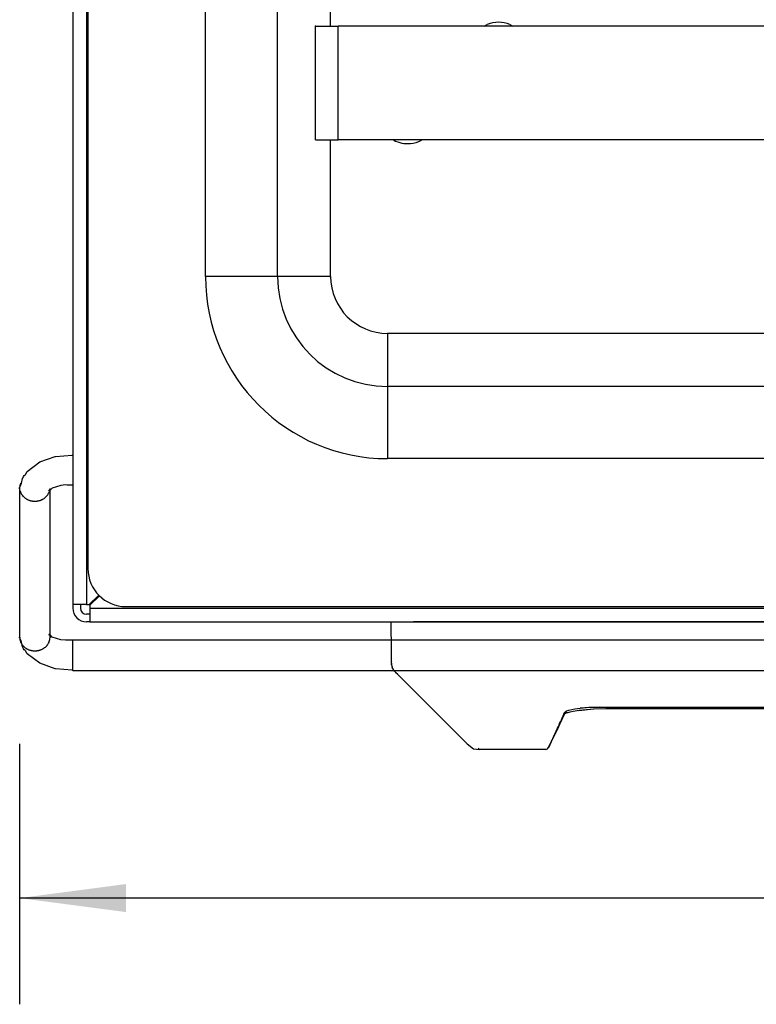
# Model space of a CAD drawing. Units: inches. Extents: x -418 to -29, y 85 to 371.
# Drawn here: x -307 to -293, y 201 to 220 of the extents above; entities that cross this region are included whole.
import ezdxf

# ---------------------------------------------------------------- set-up
doc = ezdxf.new("R2010")
doc.units = ezdxf.units.IN
doc.linetypes.add('CENTER_DASH_DASH', pattern=[14, 9, -1, 1, -1, 1, -1])
doc.layers.add('1', color=7, linetype='Continuous')
doc.styles.add('CONVERTER_11', font='txt.shx', dxfattribs={"width": 0.54})
doc.dimstyles.new('ME10_DIM_12', dxfattribs={"dimtxt": 2, "dimasz": 2, "dimexe": 2, "dimexo": 2, "dimgap": 2, "dimtad": 0, "dimzin": 12, "dimdsep": 46, "dimtxsty": 'CONVERTER_11', "dimsah": 1, "dimcen": 0.09, "dimclrd": 2, "dimclre": 2, "dimclrt": 4, "dimadec": 0, "dimazin": 0, "dimtfac": 1, "dimtdec": 4, "dimtmove": 0, "dimatfit": 3, "dimfxl": 1, "dimtolj": 1, "dimtzin": 0, "dimarcsym": 0})

# ---------------------------------------------------------------- blocks, each defined once
blk = doc.blocks.new('2142306_Varilla_Cierre_SV300__95', base_point=(-278.817, 209.323))
at = {"color": 4, "linetype": 'Continuous'}
for p, q in [((-306.868, 211.218), (-306.577, 211.32)), ((-306.577, 211.32), (-306.573, 211.321)), ((-306.573, 211.321), (-306.26, 211.347)), ((-306.26, 211.347), (-306.246, 211.352)), ((-307.107, 211.038), (-306.868, 211.218)), ((-307.187, 210.914), (-307.171, 210.946)), ((-307.171, 210.946), (-307.158, 210.965)), ((-307.158, 210.965), (-307.145, 210.977)), ((-307.145, 210.977), (-307.139, 210.982)), ((-307.139, 210.982), (-307.107, 211.038)), ((-307.246, 210.731), (-307.227, 210.785)), ((-307.227, 210.785), (-307.21, 210.818)), ((-307.21, 210.818), (-307.191, 210.907)), ((-307.191, 210.907), (-307.187, 210.914)), ((-306.468, 210.777), (-306.636, 210.723)), ((-306.383, 210.785), (-306.468, 210.777)), ((-306.35, 210.781), (-306.383, 210.785)), ((-306.271, 210.78), (-306.35, 210.781)), ((-306.246, 210.781), (-306.271, 210.78)), ((-307.246, 210.731), (-307.246, 207.914)), ((-307.24, 210.683), (-307.246, 210.731)), ((-306.696, 210.675), (-306.694, 210.682)), ((-306.682, 210.673), (-306.696, 210.675)), ((-306.694, 210.682), (-306.692, 210.683)), ((-306.692, 210.683), (-306.681, 210.69)), ((-306.636, 210.723), (-306.682, 210.673)), ((-306.681, 210.69), (-306.673, 210.702)), ((-306.674, 207.914), (-306.674, 210.682)), ((-306.673, 210.702), (-306.672, 210.719)), ((-306.682, 207.973), (-306.696, 207.97)), ((-306.674, 207.964), (-306.682, 207.973)), ((-307.191, 207.739), (-307.21, 207.827)), ((-306.696, 207.97), (-306.694, 207.964)), ((-306.694, 207.964), (-306.692, 207.963)), ((-306.692, 207.963), (-306.681, 207.955)), ((-306.681, 207.955), (-306.674, 207.945)), ((-306.675, 207.89), (-306.674, 207.914)), ((-306.636, 207.922), (-306.674, 207.964)), ((-306.674, 207.945), (-306.673, 207.944)), ((-306.672, 207.926), (-306.674, 207.914)), ((-306.673, 207.944), (-306.672, 207.926)), ((-306.468, 207.868), (-306.636, 207.922)), ((-306.383, 207.86), (-306.468, 207.868)), ((-306.37, 207.862), (-306.383, 207.86)), ((-306.335, 207.865), (-306.37, 207.862)), ((-306.271, 207.865), (-306.335, 207.865)), ((-306.246, 207.865), (-306.271, 207.865)), ((-251.388, 207.865), (-306.246, 207.865)), ((-307.187, 207.731), (-307.191, 207.739)), ((-307.171, 207.7), (-307.187, 207.731)), ((-307.158, 207.68), (-307.171, 207.7)), ((-307.145, 207.668), (-307.158, 207.68)), ((-307.139, 207.664), (-307.145, 207.668)), ((-307.107, 207.608), (-307.139, 207.664)), ((-306.868, 207.428), (-307.107, 207.608)), ((-306.577, 207.325), (-306.868, 207.428)), ((-306.573, 207.324), (-306.577, 207.325)), ((-306.26, 207.298), (-306.573, 207.324)), ((-306.246, 207.293), (-306.26, 207.298)), ((-306.246, 207.293), (-251.388, 207.293)), ((-306.246, 207.293), (-306.246, 207.293))]:
    blk.add_line(p, q, dxfattribs=at)
at = {"color": 4, "linetype": 'CENTER_DASH_DASH'}
for p, q in [((-307.227, 207.86), (-307.246, 207.914)), ((-307.21, 207.827), (-307.227, 207.86))]:
    blk.add_line(p, q, dxfattribs=at)
at = {"color": 2, "linetype": 'Continuous'}
for p, q in [((-306.246, 207.864), (-306.246, 207.865)), ((-306.246, 207.73), (-306.246, 207.86)), ((-306.246, 207.293), (-306.246, 207.73))]:
    blk.add_line(p, q, dxfattribs=at)
at = {"color": 4, "linetype": 'Continuous'}
blk.add_open_spline([(-307.228, 210.817), (-307.233, 210.803), (-307.243, 210.775), (-307.245, 210.746), (-307.246, 210.731)], degree=3, knots=[0, 0, 0, 0, 0.044205, 0.08840997, 0.08840997, 0.08840997, 0.08840997], dxfattribs=at)
at = {"color": 2, "linetype": 'Continuous'}
for points, knots in [([(-307.24, 210.683), (-307.234, 210.661), (-307.22, 210.617), (-307.187, 210.575), (-307.161, 210.552), (-307.147, 210.54), (-307.132, 210.53), (-307.117, 210.52), (-307.1, 210.511), (-307.083, 210.503), (-307.066, 210.497), (-307.048, 210.491), (-307.03, 210.486), (-307.011, 210.483), (-306.992, 210.48), (-306.973, 210.479), (-306.954, 210.479), (-306.935, 210.48), (-306.917, 210.482), (-306.898, 210.485), (-306.879, 210.489), (-306.861, 210.494), (-306.844, 210.5), (-306.827, 210.508), (-306.81, 210.516), (-306.794, 210.525), (-306.779, 210.535), (-306.751, 210.557), (-306.714, 210.596), (-306.695, 210.639), (-306.686, 210.66)], [0, 0, 0, 0, 0.0689586, 0.1379172, 0.1560347, 0.1741417, 0.1922523, 0.2103659, 0.2289975, 0.2476286, 0.2662605, 0.2848925, 0.3038497, 0.322807, 0.3417646, 0.3607222, 0.3797319, 0.3987416, 0.4177511, 0.4367605, 0.4555367, 0.4743127, 0.4930879, 0.5118635, 0.5301771, 0.5484878, 0.5667955, 0.5851137, 0.6547822, 0.7244506, 0.7244506, 0.7244506, 0.7244506]), ([(-307.228, 207.828), (-307.217, 207.807), (-307.195, 207.764), (-307.155, 207.728), (-307.125, 207.708), (-307.108, 207.699), (-307.092, 207.69), (-307.074, 207.683), (-307.057, 207.677), (-307.038, 207.671), (-307.019, 207.667), (-307.001, 207.664), (-306.981, 207.662), (-306.962, 207.662), (-306.943, 207.662), (-306.924, 207.664), (-306.905, 207.667), (-306.886, 207.67), (-306.868, 207.675), (-306.85, 207.681), (-306.832, 207.688), (-306.815, 207.696), (-306.799, 207.706), (-306.783, 207.716), (-306.769, 207.727), (-306.755, 207.738), (-306.742, 207.751), (-306.718, 207.777), (-306.689, 207.822), (-306.68, 207.867), (-306.675, 207.89)], [0, 0, 0, 0, 0.0710369, 0.1420739, 0.1607529, 0.1794211, 0.198092, 0.2167658, 0.235858, 0.2549497, 0.2740421, 0.2931347, 0.3123854, 0.3316362, 0.3508871, 0.3701379, 0.3892478, 0.4083577, 0.427467, 0.4465762, 0.4652795, 0.4839827, 0.5026852, 0.5213882, 0.5395247, 0.5576583, 0.5757872, 0.5939268, 0.6630982, 0.7322696, 0.7322696, 0.7322696, 0.7322696])]:
    blk.add_open_spline(points, degree=3, knots=knots, dxfattribs=at)
at = {"color": 4, "linetype": 'CENTER_DASH_DASH'}
blk.add_open_spline([(-307.246, 207.914), (-307.245, 207.899), (-307.243, 207.87), (-307.233, 207.842), (-307.228, 207.828)], degree=3, knots=[0, 0, 0, 0, 0.04420499, 0.08841001, 0.08841001, 0.08841001, 0.08841001], dxfattribs=at)
blk = doc.blocks.new('2305095_1__96', base_point=(-298.225, 219.459))
at = {"color": 4, "linetype": 'Continuous'}
for p, q in [((-298.497, 219.424), (-298.437, 219.454)), ((-298.013, 219.454), (-297.954, 219.424))]:
    blk.add_line(p, q, dxfattribs=at)
blk.add_arc((-298.225, 218.924), 0.571, 68.1816, 111.8184, dxfattribs=at)
blk = doc.blocks.new('2305095__97', base_point=(-299.939, 217.245))
at = {"color": 4, "linetype": 'Continuous'}
for p, q in [((-300.201, 217.273), (-300.213, 217.281)), ((-299.665, 217.281), (-299.677, 217.273))]:
    blk.add_line(p, q, dxfattribs=at)
for start, end in [(-117.2727, -84.5454), (-84.5458, -62.7274)]:
    blk.add_arc((-299.939, 217.781), 0.571, start, end, dxfattribs=at)
blk = doc.blocks.new('2142401_Barra_soldadura_SV300__99', base_point=(-278.817, 218.352))
at = {"color": 4, "linetype": 'Continuous'}
for p, q in [((-301.674, 217.281), (-301.674, 219.424)), ((-301.674, 219.424), (-301.246, 219.424)), ((-256.388, 219.424), (-301.246, 219.424)), ((-301.674, 217.281), (-301.246, 217.281)), ((-256.388, 217.281), (-301.246, 217.281))]:
    blk.add_line(p, q, dxfattribs=at)
at = {"color": 2, "linetype": 'Continuous'}
blk.add_line((-301.246, 217.281), (-301.246, 219.424), dxfattribs=at)
blk = doc.blocks.new('2142400__102', base_point=(-278.817, 218.352))
for name, p in [('2305095_1__96', (-298.225, 219.459)), ('2142401_Barra_soldadura_SV300__99', (-278.817, 218.352)), ('2305095__97', (-299.939, 217.245))]:
    blk.add_blockref(name, p)
blk = doc.blocks.new('2142308_Cuba_SV300__106', base_point=(-278.817, 241.62))
at = {"color": 4, "linetype": 'Continuous'}
for p, q in [((-305.96, 274.245), (-305.96, 209.209)), ((-302.388, 214.709), (-302.388, 261.995)), ((-302.388, 214.709), (-302.418, 214.709)), ((-302.328, 214.709), (-302.388, 214.709)), ((-300.317, 212.698), (-300.317, 212.638)), ((-300.317, 212.638), (-300.317, 212.608)), ((-257.317, 212.638), (-300.317, 212.638)), ((-305.246, 208.495), (-252.388, 208.495))]:
    blk.add_line(p, q, dxfattribs=at)
at = {"color": 2, "linetype": 'Continuous'}
for p, q in [((-303.746, 214.709), (-303.746, 261.995)), ((-301.388, 219.424), (-301.388, 223.627)), ((-301.388, 214.709), (-301.388, 217.281)), ((-302.418, 214.709), (-303.746, 214.709)), ((-301.388, 214.709), (-302.328, 214.709)), ((-300.317, 213.638), (-300.317, 212.698)), ((-285.685, 213.638), (-300.317, 213.638)), ((-300.317, 212.608), (-300.317, 211.281)), ((-257.317, 211.281), (-300.317, 211.281))]:
    blk.add_line(p, q, dxfattribs=at)
for radius in [3.429, 1.071]:
    blk.add_arc((-300.317, 214.709), radius, 180, -90, dxfattribs=at)
at = {"color": 4, "linetype": 'Continuous'}
for centre, radius in [((-300.317, 214.709), 2.071), ((-305.246, 209.209), 0.714)]:
    blk.add_arc(centre, radius, 180, -90, dxfattribs=at)
blk = doc.blocks.new('2142307_C_Cuba_SV-300__107', base_point=(-278.817, 241.62))
blk.add_blockref('2142308_Cuba_SV300__106', (-278.817, 241.62))
blk = doc.blocks.new('2142301_Envolvente_SV300__112', base_point=(-278.817, 241.156))
at = {"color": 4, "linetype": 'Continuous'}
for p, q in [((-306.246, 273.781), (-306.246, 208.531)), ((-305.988, 208.531), (-306.246, 208.531)), ((-306.246, 208.531), (-306.246, 208.466)), ((-306.103, 208.531), (-306.103, 208.466)), ((-305.988, 208.531), (-305.934, 208.531)), ((-305.755, 208.71), (-305.934, 208.531)), ((-305.924, 208.521), (-305.745, 208.7)), ((-305.924, 208.352), (-305.988, 208.352)), ((-305.924, 208.521), (-305.924, 208.466)), ((-305.924, 208.466), (-305.924, 208.209)), ((-305.924, 208.209), (-305.988, 208.209)), ((-305.924, 208.209), (-251.71, 208.209))]:
    blk.add_line(p, q, dxfattribs=at)
at = {"color": 2, "linetype": 'Continuous'}
for p, q in [((-305.988, 273.781), (-305.988, 208.531)), ((-305.924, 208.466), (-251.71, 208.466))]:
    blk.add_line(p, q, dxfattribs=at)
at = {"color": 4, "linetype": 'Continuous'}
for radius, start, end in [(0.257, 179.9999, -90.0004), (0.114, 179.9998, -90.0009)]:
    blk.add_arc((-305.988, 208.466), radius, start, end, dxfattribs=at)
blk = doc.blocks.new('2142300_C_Carroceria_SV300__113', base_point=(-278.817, 242.241))
blk.add_blockref('2142301_Envolvente_SV300__112', (-278.817, 241.156))
blk = doc.blocks.new('2142305_Chasis_SV300__114', base_point=(-277.513, 242.241))
blk.add_blockref('2142300_C_Carroceria_SV300__113', (-278.817, 242.241))
blk = doc.blocks.new('2953302_FICHA_ENVASADORA_SV-300T__118', base_point=(-278.014, 241.783))
for name, p in [('2142305_Chasis_SV300__114', (-277.513, 242.241)), ('2142307_C_Cuba_SV-300__107', (-278.817, 241.62)), ('2142400__102', (-278.817, 218.352)), ('2142306_Varilla_Cierre_SV300__95', (-278.817, 209.323))]:
    blk.add_blockref(name, p)
blk = doc.blocks.new('*D247')
at = {"layer": '1', "color": 2, "linetype": 'Continuous'}
for p, q in [((-307.246, 205.914), (-307.246, 201.007)), ((-250.388, 205.914), (-250.388, 201.007)), ((-284.393, 203.007), (-307.246, 203.007)), ((-282.393, 203.007), (-274.833, 203.007)), ((-250.388, 203.007), (-272.833, 203.007))]:
    blk.add_line(p, q, dxfattribs=at)
at = {"layer": '1', "color": 2}
for points in [[(-305.246, 203.271), (-305.246, 202.744), (-307.246, 203.007)], [(-252.388, 202.744), (-252.388, 203.271), (-250.388, 203.007)]]:
    blk.add_solid(points, dxfattribs=at)
at = {"layer": '1', "color": 4, "char_height": 2, "attachment_point": 7, "rotation": 0.0003, "line_spacing_factor": 0.60024, "style": 'CONVERTER_11'}
for s, insert in [('398', (-280.053, 204.007)), ('15 43/64', (-282.393, 200.007))]:
    blk.add_mtext(s, dxfattribs=dict(at, insert=insert))
blk = doc.blocks.new('TOP__120', base_point=(-265.488, 263.696))
at = {"color": 4, "linetype": 'Continuous'}
for p, q in [((-300.254, 208.209), (-299.825, 208.209)), ((-300.254, 208.209), (-300.249, 207.648)), ((-257.817, 208.209), (-299.825, 208.209)), ((-300.249, 207.648), (-300.247, 207.461)), ((-300.238, 207.474), (-300.247, 207.461)), ((-300.247, 207.461), (-300.244, 207.405)), ((-300.246, 207.42), (-300.246, 207.414)), ((-300.244, 207.405), (-300.246, 207.42)), ((-300.246, 207.414), (-300.247, 207.41)), ((-300.247, 207.41), (-300.231, 207.361)), ((-300.231, 207.361), (-300.228, 207.344)), ((-300.23, 207.351), (-300.228, 207.344)), ((-300.229, 207.349), (-300.23, 207.351)), ((-300.228, 207.344), (-300.23, 207.351)), ((-300.186, 207.281), (-300.229, 207.349)), ((-300.226, 207.336), (-300.228, 207.344)), ((-300.18, 207.275), (-300.186, 207.281)), ((-300.186, 207.279), (-300.181, 207.274)), ((-300.177, 207.273), (-300.18, 207.275)), ((-300.177, 207.271), (-300.177, 207.273)), ((-300.174, 207.268), (-300.177, 207.271)), ((-300.16, 207.255), (-300.174, 207.268)), ((-300.164, 207.261), (-300.16, 207.255)), ((-300.164, 207.261), (-298.814, 205.912)), ((-300.164, 207.261), (-300.123, 207.224)), ((-300.162, 207.257), (-300.16, 207.254)), ((-300.16, 207.254), (-300.161, 207.256)), ((-297.007, 206.44), (-296.98, 206.499)), ((-296.998, 206.456), (-296.979, 206.5)), ((-296.949, 206.527), (-296.982, 206.474)), ((-296.971, 206.511), (-296.982, 206.474)), ((-296.982, 206.474), (-296.961, 206.494)), ((-296.98, 206.499), (-296.972, 206.51)), ((-296.972, 206.51), (-296.966, 206.52)), ((-296.969, 206.481), (-296.93, 206.498)), ((-296.966, 206.514), (-296.945, 206.53)), ((-296.966, 206.52), (-296.964, 206.515)), ((-296.962, 206.512), (-296.966, 206.514)), ((-296.964, 206.515), (-296.962, 206.513)), ((-296.962, 206.513), (-296.962, 206.512)), ((-296.945, 206.53), (-296.9, 206.545)), ((-296.93, 206.498), (-296.911, 206.503)), ((-296.911, 206.503), (-296.874, 206.511)), ((-296.9, 206.545), (-296.844, 206.559)), ((-296.874, 206.511), (-296.822, 206.525)), ((-296.844, 206.559), (-296.786, 206.571)), ((-296.822, 206.525), (-296.708, 206.543)), ((-296.786, 206.571), (-296.685, 206.585)), ((-296.715, 206.541), (-296.435, 206.567)), ((-296.708, 206.543), (-296.432, 206.57)), ((-296.512, 206.597), (-296.691, 206.582)), ((-296.685, 206.585), (-296.568, 206.595)), ((-296.568, 206.595), (-296.525, 206.599)), ((-296.525, 206.599), (-296.494, 206.6)), ((-296.318, 206.602), (-296.512, 206.597)), ((-296.494, 206.6), (-296.349, 206.604)), ((-296.435, 206.567), (-296.144, 206.576)), ((-296.432, 206.57), (-296.206, 206.576)), ((-296.349, 206.604), (-296.325, 206.602)), ((-296.325, 206.602), (-296.318, 206.602)), ((-296.318, 206.602), (-261.324, 206.602)), ((-296.206, 206.576), (-296.127, 206.575)), ((-296.144, 206.576), (-296.127, 206.576)), ((-296.065, 206.579), (-296.127, 206.575)), ((-296.127, 206.575), (-296.127, 206.576)), ((-296.127, 206.576), (-296.116, 206.576)), ((-296.116, 206.576), (-295.857, 206.576)), ((-261.577, 206.579), (-296.065, 206.579)), ((-295.857, 206.576), (-261.785, 206.576)), ((-297.05, 206.332), (-297.099, 206.231)), ((-297.076, 206.291), (-297.059, 206.327)), ((-297.051, 206.332), (-297.068, 206.296)), ((-297.059, 206.327), (-297.042, 206.364)), ((-297.048, 206.337), (-297.051, 206.332)), ((-297.05, 206.332), (-297.025, 206.391)), ((-297.033, 206.368), (-297.05, 206.332)), ((-297.033, 206.368), (-297.048, 206.337)), ((-297.042, 206.364), (-297.025, 206.402)), ((-296.982, 206.474), (-297.033, 206.368)), ((-297.025, 206.391), (-296.998, 206.456)), ((-297.025, 206.402), (-297.007, 206.44)), ((-296.974, 206.483), (-296.982, 206.474)), ((-296.982, 206.474), (-296.974, 206.483)), ((-296.982, 206.474), (-296.975, 206.477)), ((-296.975, 206.477), (-296.969, 206.481)), ((-297.099, 206.231), (-297.245, 205.922)), ((-297.16, 206.109), (-297.155, 206.12)), ((-297.142, 206.142), (-297.158, 206.11)), ((-297.155, 206.12), (-297.146, 206.138)), ((-297.146, 206.138), (-297.141, 206.149)), ((-297.115, 206.199), (-297.142, 206.142)), ((-297.141, 206.149), (-297.133, 206.167)), ((-297.133, 206.167), (-297.127, 206.179)), ((-297.127, 206.179), (-297.113, 206.209)), ((-297.094, 206.244), (-297.115, 206.199)), ((-297.113, 206.209), (-297.099, 206.24)), ((-297.099, 206.24), (-297.085, 206.271)), ((-297.086, 206.26), (-297.094, 206.244)), ((-297.068, 206.296), (-297.086, 206.26)), ((-297.085, 206.271), (-297.076, 206.291)), ((-297.281, 205.845), (-297.237, 205.94)), ((-297.245, 205.926), (-297.242, 205.932)), ((-297.236, 205.945), (-297.242, 205.931)), ((-297.242, 205.932), (-297.236, 205.944)), ((-297.236, 205.944), (-297.233, 205.95)), ((-297.234, 205.949), (-297.236, 205.945)), ((-297.227, 205.963), (-297.234, 205.949)), ((-297.233, 205.95), (-297.228, 205.962)), ((-297.228, 205.962), (-297.225, 205.969)), ((-297.225, 205.967), (-297.227, 205.963)), ((-297.225, 205.969), (-297.219, 205.981)), ((-297.219, 205.981), (-297.225, 205.967)), ((-297.219, 205.981), (-297.216, 205.989)), ((-297.217, 205.985), (-297.219, 205.981)), ((-297.21, 205.999), (-297.217, 205.985)), ((-297.216, 205.989), (-297.205, 206.011)), ((-297.208, 206.004), (-297.21, 205.999)), ((-297.206, 206.007), (-297.208, 206.004)), ((-297.204, 206.012), (-297.206, 206.007)), ((-297.205, 206.011), (-297.197, 206.029)), ((-297.192, 206.037), (-297.204, 206.012)), ((-297.197, 206.029), (-297.192, 206.041)), ((-297.192, 206.041), (-297.187, 206.049)), ((-297.19, 206.041), (-297.192, 206.037)), ((-297.181, 206.06), (-297.19, 206.041)), ((-297.187, 206.049), (-297.182, 206.061)), ((-297.182, 206.061), (-297.177, 206.071)), ((-297.171, 206.082), (-297.181, 206.06)), ((-297.177, 206.071), (-297.172, 206.082)), ((-297.172, 206.082), (-297.167, 206.092)), ((-297.158, 206.11), (-297.171, 206.082)), ((-297.167, 206.092), (-297.16, 206.109)), ((-298.814, 205.912), (-298.697, 205.819)), ((-298.697, 205.819), (-298.586, 205.802)), ((-298.612, 205.829), (-298.586, 205.802)), ((-297.335, 205.802), (-298.586, 205.802)), ((-297.335, 205.805), (-297.336, 205.802)), ((-297.335, 205.805), (-297.301, 205.814)), ((-297.301, 205.814), (-297.288, 205.835)), ((-297.289, 205.833), (-297.282, 205.845)), ((-297.288, 205.835), (-297.289, 205.833)), ((-297.282, 205.846), (-297.288, 205.836)), ((-297.288, 205.836), (-297.285, 205.84)), ((-297.285, 205.84), (-297.283, 205.843)), ((-297.28, 205.851), (-297.283, 205.845)), ((-297.283, 205.843), (-297.28, 205.848)), ((-297.283, 205.845), (-297.282, 205.846)), ((-297.282, 205.846), (-297.28, 205.85)), ((-297.282, 205.846), (-297.282, 205.846)), ((-297.282, 205.846), (-297.282, 205.846)), ((-297.282, 205.845), (-297.282, 205.846)), ((-297.278, 205.854), (-297.281, 205.846)), ((-297.28, 205.847), (-297.281, 205.846)), ((-297.278, 205.854), (-297.28, 205.851)), ((-297.28, 205.85), (-297.279, 205.852)), ((-297.28, 205.848), (-297.278, 205.85)), ((-297.278, 205.85), (-297.28, 205.847)), ((-297.279, 205.852), (-297.277, 205.856)), ((-297.273, 205.873), (-297.278, 205.854)), ((-297.277, 205.857), (-297.278, 205.855)), ((-297.278, 205.855), (-297.278, 205.854)), ((-297.275, 205.861), (-297.277, 205.857)), ((-297.277, 205.856), (-297.276, 205.859)), ((-297.271, 205.867), (-297.276, 205.856)), ((-297.276, 205.859), (-297.274, 205.862)), ((-297.274, 205.863), (-297.275, 205.861)), ((-297.273, 205.865), (-297.274, 205.863)), ((-297.274, 205.862), (-297.273, 205.865)), ((-297.273, 205.865), (-297.271, 205.869)), ((-297.272, 205.867), (-297.273, 205.865)), ((-297.271, 205.87), (-297.272, 205.867)), ((-297.272, 205.867), (-297.272, 205.867)), ((-297.263, 205.883), (-297.271, 205.867)), ((-297.27, 205.872), (-297.271, 205.87)), ((-297.271, 205.869), (-297.27, 205.872)), ((-297.27, 205.872), (-297.268, 205.877)), ((-297.269, 205.873), (-297.27, 205.872)), ((-297.268, 205.876), (-297.269, 205.874)), ((-297.269, 205.874), (-297.269, 205.873)), ((-297.268, 205.877), (-297.266, 205.88)), ((-297.267, 205.878), (-297.268, 205.876)), ((-297.266, 205.88), (-297.267, 205.878)), ((-297.266, 205.88), (-297.264, 205.884)), ((-297.264, 205.883), (-297.266, 205.88)), ((-297.262, 205.889), (-297.264, 205.883)), ((-297.264, 205.884), (-297.263, 205.888)), ((-297.245, 205.922), (-297.263, 205.883)), ((-297.263, 205.888), (-297.26, 205.892)), ((-297.261, 205.89), (-297.262, 205.889)), ((-297.26, 205.894), (-297.261, 205.89)), ((-297.258, 205.897), (-297.26, 205.894)), ((-297.26, 205.892), (-297.259, 205.896)), ((-297.26, 205.894), (-297.26, 205.894)), ((-297.259, 205.896), (-297.256, 205.901)), ((-297.252, 205.91), (-297.258, 205.897)), ((-297.256, 205.901), (-297.255, 205.904)), ((-297.255, 205.904), (-297.253, 205.909)), ((-297.253, 205.909), (-297.25, 205.914)), ((-297.25, 205.914), (-297.252, 205.91)), ((-297.244, 205.927), (-297.25, 205.914)), ((-297.25, 205.914), (-297.245, 205.926)), ((-297.242, 205.931), (-297.244, 205.927))]:
    blk.add_line(p, q, dxfattribs=at)
blk = doc.blocks.new('2142306_Varilla_Cierre_SV300__217', base_point=(-278.817, 209.323))
at = {"color": 4, "linetype": 'Continuous'}
for p, q in [((-306.868, 211.218), (-306.577, 211.32)), ((-306.577, 211.32), (-306.573, 211.321)), ((-306.573, 211.321), (-306.26, 211.347)), ((-306.26, 211.347), (-306.246, 211.352)), ((-307.107, 211.038), (-306.868, 211.218)), ((-307.187, 210.914), (-307.171, 210.946)), ((-307.171, 210.946), (-307.158, 210.965)), ((-307.158, 210.965), (-307.145, 210.977)), ((-307.145, 210.977), (-307.139, 210.982)), ((-307.139, 210.982), (-307.107, 211.038)), ((-307.246, 210.731), (-307.227, 210.785)), ((-307.227, 210.785), (-307.21, 210.818)), ((-307.21, 210.818), (-307.191, 210.907)), ((-307.191, 210.907), (-307.187, 210.914)), ((-306.468, 210.777), (-306.636, 210.723)), ((-306.383, 210.785), (-306.468, 210.777)), ((-306.35, 210.781), (-306.383, 210.785)), ((-306.271, 210.78), (-306.35, 210.781)), ((-306.246, 210.781), (-306.271, 210.78)), ((-307.246, 210.731), (-307.246, 207.914)), ((-307.24, 210.683), (-307.246, 210.731)), ((-306.696, 210.675), (-306.694, 210.682)), ((-306.682, 210.673), (-306.696, 210.675)), ((-306.694, 210.682), (-306.692, 210.683)), ((-306.692, 210.683), (-306.681, 210.69)), ((-306.636, 210.723), (-306.682, 210.673)), ((-306.681, 210.69), (-306.673, 210.702)), ((-306.674, 207.914), (-306.674, 210.682)), ((-306.673, 210.702), (-306.672, 210.719)), ((-306.682, 207.973), (-306.696, 207.97)), ((-306.674, 207.964), (-306.682, 207.973)), ((-307.191, 207.739), (-307.21, 207.827)), ((-306.696, 207.97), (-306.694, 207.964)), ((-306.694, 207.964), (-306.692, 207.963)), ((-306.692, 207.963), (-306.681, 207.955)), ((-306.681, 207.955), (-306.674, 207.945)), ((-306.675, 207.89), (-306.674, 207.914)), ((-306.636, 207.922), (-306.674, 207.964)), ((-306.674, 207.945), (-306.673, 207.944)), ((-306.672, 207.926), (-306.674, 207.914)), ((-306.673, 207.944), (-306.672, 207.926)), ((-306.468, 207.868), (-306.636, 207.922)), ((-306.383, 207.86), (-306.468, 207.868)), ((-306.37, 207.862), (-306.383, 207.86)), ((-306.335, 207.865), (-306.37, 207.862)), ((-306.271, 207.865), (-306.335, 207.865)), ((-306.246, 207.865), (-306.271, 207.865)), ((-251.388, 207.865), (-306.246, 207.865)), ((-307.187, 207.731), (-307.191, 207.739)), ((-307.171, 207.7), (-307.187, 207.731)), ((-307.158, 207.68), (-307.171, 207.7)), ((-307.145, 207.668), (-307.158, 207.68)), ((-307.139, 207.664), (-307.145, 207.668)), ((-307.107, 207.608), (-307.139, 207.664)), ((-306.868, 207.428), (-307.107, 207.608)), ((-306.577, 207.325), (-306.868, 207.428)), ((-306.573, 207.324), (-306.577, 207.325)), ((-306.26, 207.298), (-306.573, 207.324)), ((-306.246, 207.293), (-306.26, 207.298)), ((-306.246, 207.293), (-251.388, 207.293)), ((-306.246, 207.293), (-306.246, 207.293))]:
    blk.add_line(p, q, dxfattribs=at)
at = {"color": 4, "linetype": 'CENTER_DASH_DASH'}
for p, q in [((-307.227, 207.86), (-307.246, 207.914)), ((-307.21, 207.827), (-307.227, 207.86))]:
    blk.add_line(p, q, dxfattribs=at)
at = {"color": 2, "linetype": 'Continuous'}
for p, q in [((-306.246, 207.864), (-306.246, 207.865)), ((-306.246, 207.73), (-306.246, 207.86)), ((-306.246, 207.293), (-306.246, 207.73))]:
    blk.add_line(p, q, dxfattribs=at)
at = {"color": 4, "linetype": 'Continuous'}
blk.add_open_spline([(-307.228, 210.817), (-307.233, 210.803), (-307.243, 210.775), (-307.245, 210.746), (-307.246, 210.731)], degree=3, knots=[0, 0, 0, 0, 0.044205, 0.08840997, 0.08840997, 0.08840997, 0.08840997], dxfattribs=at)
at = {"color": 2, "linetype": 'Continuous'}
for points, knots in [([(-307.24, 210.683), (-307.234, 210.661), (-307.22, 210.617), (-307.187, 210.575), (-307.161, 210.552), (-307.147, 210.54), (-307.132, 210.53), (-307.117, 210.52), (-307.1, 210.511), (-307.083, 210.503), (-307.066, 210.497), (-307.048, 210.491), (-307.03, 210.486), (-307.011, 210.483), (-306.992, 210.48), (-306.973, 210.479), (-306.954, 210.479), (-306.935, 210.48), (-306.917, 210.482), (-306.898, 210.485), (-306.879, 210.489), (-306.861, 210.494), (-306.844, 210.5), (-306.827, 210.508), (-306.81, 210.516), (-306.794, 210.525), (-306.779, 210.535), (-306.751, 210.557), (-306.714, 210.596), (-306.695, 210.639), (-306.686, 210.66)], [0, 0, 0, 0, 0.0689586, 0.1379172, 0.1560347, 0.1741417, 0.1922523, 0.2103659, 0.2289975, 0.2476286, 0.2662605, 0.2848925, 0.3038497, 0.322807, 0.3417646, 0.3607222, 0.3797319, 0.3987416, 0.4177511, 0.4367605, 0.4555367, 0.4743127, 0.4930879, 0.5118635, 0.5301771, 0.5484878, 0.5667955, 0.5851137, 0.6547822, 0.7244506, 0.7244506, 0.7244506, 0.7244506]), ([(-307.228, 207.828), (-307.217, 207.807), (-307.195, 207.764), (-307.155, 207.728), (-307.125, 207.708), (-307.108, 207.699), (-307.092, 207.69), (-307.074, 207.683), (-307.057, 207.677), (-307.038, 207.671), (-307.019, 207.667), (-307.001, 207.664), (-306.981, 207.662), (-306.962, 207.662), (-306.943, 207.662), (-306.924, 207.664), (-306.905, 207.667), (-306.886, 207.67), (-306.868, 207.675), (-306.85, 207.681), (-306.832, 207.688), (-306.815, 207.696), (-306.799, 207.706), (-306.783, 207.716), (-306.769, 207.727), (-306.755, 207.738), (-306.742, 207.751), (-306.718, 207.777), (-306.689, 207.822), (-306.68, 207.867), (-306.675, 207.89)], [0, 0, 0, 0, 0.0710369, 0.1420739, 0.1607529, 0.1794211, 0.198092, 0.2167658, 0.235858, 0.2549497, 0.2740421, 0.2931347, 0.3123854, 0.3316362, 0.3508871, 0.3701379, 0.3892478, 0.4083577, 0.427467, 0.4465762, 0.4652795, 0.4839827, 0.5026852, 0.5213882, 0.5395247, 0.5576583, 0.5757872, 0.5939268, 0.6630982, 0.7322696, 0.7322696, 0.7322696, 0.7322696])]:
    blk.add_open_spline(points, degree=3, knots=knots, dxfattribs=at)
at = {"color": 4, "linetype": 'CENTER_DASH_DASH'}
blk.add_open_spline([(-307.246, 207.914), (-307.245, 207.899), (-307.243, 207.87), (-307.233, 207.842), (-307.228, 207.828)], degree=3, knots=[0, 0, 0, 0, 0.04420499, 0.08841001, 0.08841001, 0.08841001, 0.08841001], dxfattribs=at)
blk = doc.blocks.new('2305095_1__218', base_point=(-298.225, 219.459))
at = {"color": 4, "linetype": 'Continuous'}
for p, q in [((-298.497, 219.424), (-298.437, 219.454)), ((-298.013, 219.454), (-297.954, 219.424))]:
    blk.add_line(p, q, dxfattribs=at)
blk.add_arc((-298.225, 218.924), 0.571, 68.1816, 111.8184, dxfattribs=at)
blk = doc.blocks.new('2305095__219', base_point=(-299.939, 217.245))
at = {"color": 4, "linetype": 'Continuous'}
for p, q in [((-300.201, 217.273), (-300.213, 217.281)), ((-299.665, 217.281), (-299.677, 217.273))]:
    blk.add_line(p, q, dxfattribs=at)
for start, end in [(-117.2727, -84.5454), (-84.5458, -62.7274)]:
    blk.add_arc((-299.939, 217.781), 0.571, start, end, dxfattribs=at)
blk = doc.blocks.new('2142401_Barra_soldadura_SV300__221', base_point=(-278.817, 218.352))
at = {"color": 4, "linetype": 'Continuous'}
for p, q in [((-301.674, 217.281), (-301.674, 219.424)), ((-301.674, 219.424), (-301.246, 219.424)), ((-256.388, 219.424), (-301.246, 219.424)), ((-301.674, 217.281), (-301.246, 217.281)), ((-256.388, 217.281), (-301.246, 217.281))]:
    blk.add_line(p, q, dxfattribs=at)
at = {"color": 2, "linetype": 'Continuous'}
blk.add_line((-301.246, 217.281), (-301.246, 219.424), dxfattribs=at)
blk = doc.blocks.new('2142400__224', base_point=(-278.817, 218.352))
for name, p in [('2305095_1__218', (-298.225, 219.459)), ('2142401_Barra_soldadura_SV300__221', (-278.817, 218.352)), ('2305095__219', (-299.939, 217.245))]:
    blk.add_blockref(name, p)
blk = doc.blocks.new('2142308_Cuba_SV300__228', base_point=(-278.817, 241.62))
at = {"color": 4, "linetype": 'Continuous'}
for p, q in [((-305.96, 274.245), (-305.96, 209.209)), ((-302.388, 214.709), (-302.388, 261.995)), ((-302.388, 214.709), (-302.418, 214.709)), ((-302.328, 214.709), (-302.388, 214.709)), ((-300.317, 212.698), (-300.317, 212.638)), ((-300.317, 212.638), (-300.317, 212.608)), ((-257.317, 212.638), (-300.317, 212.638)), ((-305.246, 208.495), (-252.388, 208.495))]:
    blk.add_line(p, q, dxfattribs=at)
at = {"color": 2, "linetype": 'Continuous'}
for p, q in [((-303.746, 214.709), (-303.746, 261.995)), ((-301.388, 219.424), (-301.388, 223.627)), ((-301.388, 214.709), (-301.388, 217.281)), ((-302.418, 214.709), (-303.746, 214.709)), ((-301.388, 214.709), (-302.328, 214.709)), ((-300.317, 213.638), (-300.317, 212.698)), ((-285.685, 213.638), (-300.317, 213.638)), ((-300.317, 212.608), (-300.317, 211.281)), ((-257.317, 211.281), (-300.317, 211.281))]:
    blk.add_line(p, q, dxfattribs=at)
for radius in [3.429, 1.071]:
    blk.add_arc((-300.317, 214.709), radius, 180, -90, dxfattribs=at)
at = {"color": 4, "linetype": 'Continuous'}
for centre, radius in [((-300.317, 214.709), 2.071), ((-305.246, 209.209), 0.714)]:
    blk.add_arc(centre, radius, 180, -90, dxfattribs=at)
blk = doc.blocks.new('2142307_C_Cuba_SV-300__229', base_point=(-278.817, 241.62))
blk.add_blockref('2142308_Cuba_SV300__228', (-278.817, 241.62))
blk = doc.blocks.new('2142301_Envolvente_SV300__234', base_point=(-278.817, 241.156))
at = {"color": 4, "linetype": 'Continuous'}
for p, q in [((-306.246, 273.781), (-306.246, 208.531)), ((-305.988, 208.531), (-306.246, 208.531)), ((-306.246, 208.531), (-306.246, 208.466)), ((-306.103, 208.531), (-306.103, 208.466)), ((-305.988, 208.531), (-305.934, 208.531)), ((-305.755, 208.71), (-305.934, 208.531)), ((-305.924, 208.521), (-305.745, 208.7)), ((-305.924, 208.352), (-305.988, 208.352)), ((-305.924, 208.521), (-305.924, 208.466)), ((-305.924, 208.466), (-305.924, 208.209)), ((-305.924, 208.209), (-305.988, 208.209)), ((-305.924, 208.209), (-251.71, 208.209))]:
    blk.add_line(p, q, dxfattribs=at)
at = {"color": 2, "linetype": 'Continuous'}
for p, q in [((-305.988, 273.781), (-305.988, 208.531)), ((-305.924, 208.466), (-251.71, 208.466))]:
    blk.add_line(p, q, dxfattribs=at)
at = {"color": 4, "linetype": 'Continuous'}
for radius, start, end in [(0.257, 179.9999, -90.0004), (0.114, 179.9998, -90.0009)]:
    blk.add_arc((-305.988, 208.466), radius, start, end, dxfattribs=at)
blk = doc.blocks.new('2142300_C_Carroceria_SV300__235', base_point=(-278.817, 242.241))
blk.add_blockref('2142301_Envolvente_SV300__234', (-278.817, 241.156))
blk = doc.blocks.new('2142305_Chasis_SV300__236', base_point=(-277.513, 242.241))
blk.add_blockref('2142300_C_Carroceria_SV300__235', (-278.817, 242.241))
blk = doc.blocks.new('2953302_FICHA_ENVASADORA_SV-300T__240', base_point=(-278.014, 241.783))
for name, p in [('2142305_Chasis_SV300__236', (-277.513, 242.241)), ('2142307_C_Cuba_SV-300__229', (-278.817, 241.62)), ('2142400__224', (-278.817, 218.352)), ('2142306_Varilla_Cierre_SV300__217', (-278.817, 209.323))]:
    blk.add_blockref(name, p)
blk = doc.blocks.new('superior2__241', base_point=(-274.871, 238.64))
at = {"layer": '1', "color": 4}
for p in [(-301.674, 219.424), (-301.674, 219.424), (-307.246, 207.914), (-307.246, 207.914)]:
    blk.add_point(p, dxfattribs=at)
blk.add_blockref('2953302_FICHA_ENVASADORA_SV-300T__240', (-278.014, 241.783))
blk = doc.blocks.new('TOP__242', base_point=(-265.488, 263.696))
at = {"color": 4, "linetype": 'Continuous'}
for p, q in [((-300.254, 208.209), (-299.825, 208.209)), ((-300.254, 208.209), (-300.249, 207.648)), ((-257.817, 208.209), (-299.825, 208.209)), ((-300.249, 207.648), (-300.247, 207.461)), ((-300.238, 207.474), (-300.247, 207.461)), ((-300.247, 207.461), (-300.244, 207.405)), ((-300.246, 207.42), (-300.246, 207.414)), ((-300.244, 207.405), (-300.246, 207.42)), ((-300.246, 207.414), (-300.247, 207.41)), ((-300.247, 207.41), (-300.231, 207.361)), ((-300.231, 207.361), (-300.228, 207.344)), ((-300.23, 207.351), (-300.228, 207.344)), ((-300.229, 207.349), (-300.23, 207.351)), ((-300.228, 207.344), (-300.23, 207.351)), ((-300.186, 207.281), (-300.229, 207.349)), ((-300.226, 207.336), (-300.228, 207.344)), ((-300.18, 207.275), (-300.186, 207.281)), ((-300.186, 207.279), (-300.181, 207.274)), ((-300.177, 207.273), (-300.18, 207.275)), ((-300.177, 207.271), (-300.177, 207.273)), ((-300.174, 207.268), (-300.177, 207.271)), ((-300.16, 207.255), (-300.174, 207.268)), ((-300.164, 207.261), (-300.16, 207.255)), ((-300.164, 207.261), (-298.814, 205.912)), ((-300.164, 207.261), (-300.123, 207.224)), ((-300.162, 207.257), (-300.16, 207.254)), ((-300.16, 207.254), (-300.161, 207.256)), ((-297.007, 206.44), (-296.98, 206.499)), ((-296.998, 206.456), (-296.979, 206.5)), ((-296.949, 206.527), (-296.982, 206.474)), ((-296.971, 206.511), (-296.982, 206.474)), ((-296.982, 206.474), (-296.961, 206.494)), ((-296.98, 206.499), (-296.972, 206.51)), ((-296.972, 206.51), (-296.966, 206.52)), ((-296.969, 206.481), (-296.93, 206.498)), ((-296.966, 206.514), (-296.945, 206.53)), ((-296.966, 206.52), (-296.964, 206.515)), ((-296.962, 206.512), (-296.966, 206.514)), ((-296.964, 206.515), (-296.962, 206.513)), ((-296.962, 206.513), (-296.962, 206.512)), ((-296.945, 206.53), (-296.9, 206.545)), ((-296.93, 206.498), (-296.911, 206.503)), ((-296.911, 206.503), (-296.874, 206.511)), ((-296.9, 206.545), (-296.844, 206.559)), ((-296.874, 206.511), (-296.822, 206.525)), ((-296.844, 206.559), (-296.786, 206.571)), ((-296.822, 206.525), (-296.708, 206.543)), ((-296.786, 206.571), (-296.685, 206.585)), ((-296.715, 206.541), (-296.435, 206.567)), ((-296.708, 206.543), (-296.432, 206.57)), ((-296.512, 206.597), (-296.691, 206.582)), ((-296.685, 206.585), (-296.568, 206.595)), ((-296.568, 206.595), (-296.525, 206.599)), ((-296.525, 206.599), (-296.494, 206.6)), ((-296.318, 206.602), (-296.512, 206.597)), ((-296.494, 206.6), (-296.349, 206.604)), ((-296.435, 206.567), (-296.144, 206.576)), ((-296.432, 206.57), (-296.206, 206.576)), ((-296.349, 206.604), (-296.325, 206.602)), ((-296.325, 206.602), (-296.318, 206.602)), ((-296.318, 206.602), (-261.324, 206.602)), ((-296.206, 206.576), (-296.127, 206.575)), ((-296.144, 206.576), (-296.127, 206.576)), ((-296.065, 206.579), (-296.127, 206.575)), ((-296.127, 206.575), (-296.127, 206.576)), ((-296.127, 206.576), (-296.116, 206.576)), ((-296.116, 206.576), (-295.857, 206.576)), ((-261.577, 206.579), (-296.065, 206.579)), ((-295.857, 206.576), (-261.785, 206.576)), ((-297.05, 206.332), (-297.099, 206.231)), ((-297.076, 206.291), (-297.059, 206.327)), ((-297.051, 206.332), (-297.068, 206.296)), ((-297.059, 206.327), (-297.042, 206.364)), ((-297.048, 206.337), (-297.051, 206.332)), ((-297.05, 206.332), (-297.025, 206.391)), ((-297.033, 206.368), (-297.05, 206.332)), ((-297.033, 206.368), (-297.048, 206.337)), ((-297.042, 206.364), (-297.025, 206.402)), ((-296.982, 206.474), (-297.033, 206.368)), ((-297.025, 206.391), (-296.998, 206.456)), ((-297.025, 206.402), (-297.007, 206.44)), ((-296.974, 206.483), (-296.982, 206.474)), ((-296.982, 206.474), (-296.974, 206.483)), ((-296.982, 206.474), (-296.975, 206.477)), ((-296.975, 206.477), (-296.969, 206.481)), ((-297.099, 206.231), (-297.245, 205.922)), ((-297.16, 206.109), (-297.155, 206.12)), ((-297.142, 206.142), (-297.158, 206.11)), ((-297.155, 206.12), (-297.146, 206.138)), ((-297.146, 206.138), (-297.141, 206.149)), ((-297.115, 206.199), (-297.142, 206.142)), ((-297.141, 206.149), (-297.133, 206.167)), ((-297.133, 206.167), (-297.127, 206.179)), ((-297.127, 206.179), (-297.113, 206.209)), ((-297.094, 206.244), (-297.115, 206.199)), ((-297.113, 206.209), (-297.099, 206.24)), ((-297.099, 206.24), (-297.085, 206.271)), ((-297.086, 206.26), (-297.094, 206.244)), ((-297.068, 206.296), (-297.086, 206.26)), ((-297.085, 206.271), (-297.076, 206.291)), ((-297.281, 205.845), (-297.237, 205.94)), ((-297.245, 205.926), (-297.242, 205.932)), ((-297.236, 205.945), (-297.242, 205.931)), ((-297.242, 205.932), (-297.236, 205.944)), ((-297.236, 205.944), (-297.233, 205.95)), ((-297.234, 205.949), (-297.236, 205.945)), ((-297.227, 205.963), (-297.234, 205.949)), ((-297.233, 205.95), (-297.228, 205.962)), ((-297.228, 205.962), (-297.225, 205.969)), ((-297.225, 205.967), (-297.227, 205.963)), ((-297.225, 205.969), (-297.219, 205.981)), ((-297.219, 205.981), (-297.225, 205.967)), ((-297.219, 205.981), (-297.216, 205.989)), ((-297.217, 205.985), (-297.219, 205.981)), ((-297.21, 205.999), (-297.217, 205.985)), ((-297.216, 205.989), (-297.205, 206.011)), ((-297.208, 206.004), (-297.21, 205.999)), ((-297.206, 206.007), (-297.208, 206.004)), ((-297.204, 206.012), (-297.206, 206.007)), ((-297.205, 206.011), (-297.197, 206.029)), ((-297.192, 206.037), (-297.204, 206.012)), ((-297.197, 206.029), (-297.192, 206.041)), ((-297.192, 206.041), (-297.187, 206.049)), ((-297.19, 206.041), (-297.192, 206.037)), ((-297.181, 206.06), (-297.19, 206.041)), ((-297.187, 206.049), (-297.182, 206.061)), ((-297.182, 206.061), (-297.177, 206.071)), ((-297.171, 206.082), (-297.181, 206.06)), ((-297.177, 206.071), (-297.172, 206.082)), ((-297.172, 206.082), (-297.167, 206.092)), ((-297.158, 206.11), (-297.171, 206.082)), ((-297.167, 206.092), (-297.16, 206.109)), ((-298.814, 205.912), (-298.697, 205.819)), ((-298.697, 205.819), (-298.586, 205.802)), ((-298.612, 205.829), (-298.586, 205.802)), ((-297.335, 205.802), (-298.586, 205.802)), ((-297.335, 205.805), (-297.336, 205.802)), ((-297.335, 205.805), (-297.301, 205.814)), ((-297.301, 205.814), (-297.288, 205.835)), ((-297.289, 205.833), (-297.282, 205.845)), ((-297.288, 205.835), (-297.289, 205.833)), ((-297.282, 205.846), (-297.288, 205.836)), ((-297.288, 205.836), (-297.285, 205.84)), ((-297.285, 205.84), (-297.283, 205.843)), ((-297.28, 205.851), (-297.283, 205.845)), ((-297.283, 205.843), (-297.28, 205.848)), ((-297.283, 205.845), (-297.282, 205.846)), ((-297.282, 205.846), (-297.28, 205.85)), ((-297.282, 205.846), (-297.282, 205.846)), ((-297.282, 205.846), (-297.282, 205.846)), ((-297.282, 205.845), (-297.282, 205.846)), ((-297.278, 205.854), (-297.281, 205.846)), ((-297.28, 205.847), (-297.281, 205.846)), ((-297.278, 205.854), (-297.28, 205.851)), ((-297.28, 205.85), (-297.279, 205.852)), ((-297.28, 205.848), (-297.278, 205.85)), ((-297.278, 205.85), (-297.28, 205.847)), ((-297.279, 205.852), (-297.277, 205.856)), ((-297.273, 205.873), (-297.278, 205.854)), ((-297.277, 205.857), (-297.278, 205.855)), ((-297.278, 205.855), (-297.278, 205.854)), ((-297.275, 205.861), (-297.277, 205.857)), ((-297.277, 205.856), (-297.276, 205.859)), ((-297.271, 205.867), (-297.276, 205.856)), ((-297.276, 205.859), (-297.274, 205.862)), ((-297.274, 205.863), (-297.275, 205.861)), ((-297.273, 205.865), (-297.274, 205.863)), ((-297.274, 205.862), (-297.273, 205.865)), ((-297.273, 205.865), (-297.271, 205.869)), ((-297.272, 205.867), (-297.273, 205.865)), ((-297.271, 205.87), (-297.272, 205.867)), ((-297.272, 205.867), (-297.272, 205.867)), ((-297.263, 205.883), (-297.271, 205.867)), ((-297.27, 205.872), (-297.271, 205.87)), ((-297.271, 205.869), (-297.27, 205.872)), ((-297.27, 205.872), (-297.268, 205.877)), ((-297.269, 205.873), (-297.27, 205.872)), ((-297.268, 205.876), (-297.269, 205.874)), ((-297.269, 205.874), (-297.269, 205.873)), ((-297.268, 205.877), (-297.266, 205.88)), ((-297.267, 205.878), (-297.268, 205.876)), ((-297.266, 205.88), (-297.267, 205.878)), ((-297.266, 205.88), (-297.264, 205.884)), ((-297.264, 205.883), (-297.266, 205.88)), ((-297.262, 205.889), (-297.264, 205.883)), ((-297.264, 205.884), (-297.263, 205.888)), ((-297.245, 205.922), (-297.263, 205.883)), ((-297.263, 205.888), (-297.26, 205.892)), ((-297.261, 205.89), (-297.262, 205.889)), ((-297.26, 205.894), (-297.261, 205.89)), ((-297.258, 205.897), (-297.26, 205.894)), ((-297.26, 205.892), (-297.259, 205.896)), ((-297.26, 205.894), (-297.26, 205.894)), ((-297.259, 205.896), (-297.256, 205.901)), ((-297.252, 205.91), (-297.258, 205.897)), ((-297.256, 205.901), (-297.255, 205.904)), ((-297.255, 205.904), (-297.253, 205.909)), ((-297.253, 205.909), (-297.25, 205.914)), ((-297.25, 205.914), (-297.252, 205.91)), ((-297.244, 205.927), (-297.25, 205.914)), ((-297.25, 205.914), (-297.245, 205.926)), ((-297.242, 205.931), (-297.244, 205.927))]:
    blk.add_line(p, q, dxfattribs=at)
blk = doc.blocks.new('TOP__244', base_point=(-223.747, 227.837))
for name, p in [('TOP__242', (-265.488, 263.696)), ('superior2__241', (-274.871, 238.64))]:
    blk.add_blockref(name, p)
blk = doc.blocks.new('superior2__119', base_point=(-274.871, 238.64))
at = {"layer": '1', "color": 4}
for p in [(-301.674, 219.424), (-301.674, 219.424), (-307.246, 207.914), (-307.246, 207.914)]:
    blk.add_point(p, dxfattribs=at)
blk.add_blockref('2953302_FICHA_ENVASADORA_SV-300T__118', (-278.014, 241.783))
at = {"layer": '1'}
dim = blk.add_linear_dim(base=(-250.388, 203.007), p1=(-307.246, 207.914), p2=(-250.388, 207.914), text='398', dimstyle='ME10_DIM_12', dxfattribs=at)
dim.commit()
dim.dimension.update_dxf_attribs({"geometry": '*D247', "text_midpoint": (-278.613, 203.007), "text_rotation": 0.0001})
blk = doc.blocks.new('TOP__122', base_point=(-223.747, 227.837))
for name, p in [('TOP__120', (-265.488, 263.696)), ('superior2__119', (-274.871, 238.64))]:
    blk.add_blockref(name, p)

msp = doc.modelspace()

# ---------------------------------------------------------------- block references
for name in ['TOP__122', 'TOP__244']:
    msp.add_blockref(name, (-223.747, 227.837))

doc.saveas('drawing.dxf')
